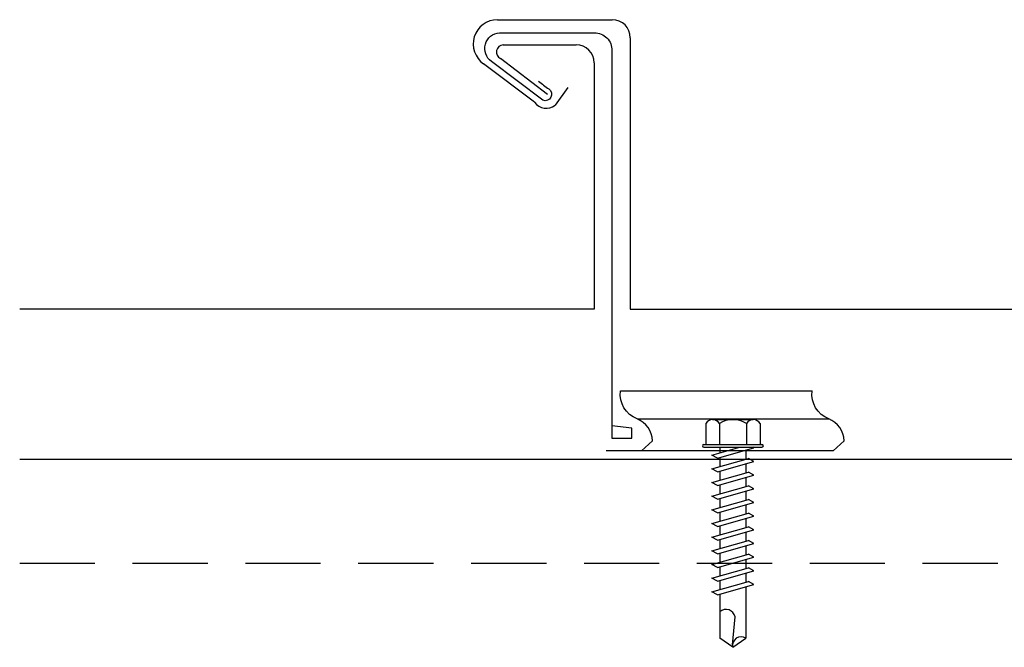
# Model space of a CAD drawing. Units: inches. Extents: x 4.5 to 44.9, y 17.1 to 35.9.
# Drawn here: x 4.5 to 11, y 23.6 to 27.8 of the extents above; entities that cross this region are included whole.
import ezdxf

# ---------------------------------------------------------------- set-up
doc = ezdxf.new("R2010")
doc.units = ezdxf.units.IN
doc.header["$MEASUREMENT"] = 0
doc.linetypes.add('HIDDEN', pattern=[0.375, 0.25, -0.125])
for name, color, linetype in [('clip', 5, 'Continuous'), ('FASTENER', 9, 'Continuous'), ('PANEL', 11, 'Continuous'), ('STLA', 10, 'Continuous')]:
    doc.layers.add(name, color=color, linetype=linetype)

# ---------------------------------------------------------------- blocks, each defined once
blk = doc.blocks.new('sd21')
at = {"layer": 'FASTENER'}
for p, q in [((-0.1351, 0.2205), (0.1351, 0.2205)), ((-0.1808, 0.194), (-0.1808, 0.0548)), ((-0.0894, 0.194), (-0.0894, 0.0548)), ((0.0894, 0.194), (0.0894, 0.0548)), ((0.1808, 0.194), (0.1808, 0.0548)), ((-0.1931, 0.0548), (0.1931, 0.0548)), ((-0.1931, 0.0369), (0.1931, 0.0369)), ((-0.1808, 0.0548), (0.1808, 0.0548)), ((-0.1392, -0.016), (0.0458, 0.0369)), ((-0.1035, -0.0361), (0.1392, 0.0333)), ((-0.0863, 0.0369), (0.0863, 0.0369)), ((-0.0863, 0.0369), (-0.0863, -0.0008)), ((0.0863, 0.0369), (0.1328, 0.0369)), ((0.0863, 0.0181), (0.0863, -0.0425)), ((0.1392, 0.0333), (0.1328, 0.0369)), ((-0.1035, -0.0361), (-0.1392, -0.016)), ((-0.1392, -0.1069), (0.1035, -0.0375)), ((-0.1035, -0.127), (0.1392, -0.0576)), ((-0.0863, -0.0311), (-0.0863, -0.0917)), ((0.1392, -0.0576), (0.1035, -0.0375)), ((-0.1035, -0.127), (-0.1392, -0.1069)), ((-0.1392, -0.1977), (0.1035, -0.1284)), ((-0.0863, -0.122), (-0.0863, -0.1826)), ((0.0863, -0.0728), (0.0863, -0.1334)), ((0.1392, -0.1485), (0.1035, -0.1284)), ((-0.1035, -0.2178), (0.1392, -0.1485)), ((0.0863, -0.1636), (0.0863, -0.2243)), ((-0.1035, -0.2178), (-0.1392, -0.1977)), ((-0.1392, -0.2886), (0.1035, -0.2193)), ((-0.1035, -0.3087), (0.1392, -0.2394)), ((-0.0863, -0.2129), (-0.0863, -0.2735)), ((0.0863, -0.2545), (0.0863, -0.3152)), ((0.1392, -0.2394), (0.1035, -0.2193)), ((-0.1035, -0.3087), (-0.1392, -0.2886)), ((-0.1392, -0.3795), (0.1035, -0.3102)), ((-0.0863, -0.3038), (-0.0863, -0.3644)), ((0.1392, -0.3303), (0.1035, -0.3102)), ((-0.1035, -0.3996), (-0.1392, -0.3795)), ((-0.1035, -0.3996), (0.1392, -0.3303)), ((0.0863, -0.3454), (0.0863, -0.4061)), ((-0.1392, -0.4704), (0.1035, -0.4011)), ((-0.1035, -0.4905), (0.1392, -0.4212)), ((-0.0863, -0.3947), (-0.0863, -0.4553)), ((0.0863, -0.4363), (0.0863, -0.497)), ((0.1392, -0.4212), (0.1035, -0.4011)), ((-0.1035, -0.4905), (-0.1392, -0.4704)), ((-0.1392, -0.5613), (0.1035, -0.492)), ((-0.1035, -0.5814), (0.1392, -0.5121)), ((-0.0863, -0.4856), (-0.0863, -0.5462)), ((0.1392, -0.5121), (0.1035, -0.492)), ((-0.1035, -0.5814), (-0.1392, -0.5613)), ((-0.1392, -0.6522), (0.1035, -0.5829)), ((-0.0863, -0.5765), (-0.0863, -0.6371)), ((0.0863, -0.5272), (0.0863, -0.5879)), ((0.1392, -0.603), (0.1035, -0.5829)), ((-0.1035, -0.6723), (-0.1392, -0.6522)), ((-0.1035, -0.6723), (0.1392, -0.603)), ((0.0863, -0.6181), (0.0863, -0.6787)), ((-0.1392, -0.7431), (0.1035, -0.6738)), ((-0.1035, -0.7632), (0.1392, -0.6939)), ((-0.0863, -0.6674), (-0.0863, -0.728)), ((0.0863, -0.709), (0.0863, -0.7696)), ((0.1392, -0.6939), (0.1035, -0.6738)), ((-0.1035, -0.7632), (-0.1392, -0.7431)), ((-0.1392, -0.834), (0.1035, -0.7647)), ((-0.1035, -0.8541), (0.1392, -0.7848)), ((-0.0863, -0.7583), (-0.0863, -0.8189)), ((0.1392, -0.7848), (0.1035, -0.7647)), ((-0.1035, -0.8541), (-0.1392, -0.834)), ((-0.0863, -0.8492), (-0.0863, -0.9098)), ((0.0863, -0.7999), (0.0863, -0.8605)), ((-0.1392, -0.9249), (0.1035, -0.8556)), ((-0.1035, -0.945), (0.1392, -0.8757)), ((0.0863, -0.8908), (0.0863, -1.2321)), ((0.1392, -0.8757), (0.1035, -0.8556)), ((-0.1035, -0.945), (-0.1392, -0.9249)), ((-0.0863, -0.9401), (-0.0863, -1.2321)), ((-0.0019, -1.2773), (0.0143, -1.0906)), ((0, -1.2929), (-0.0863, -1.2321)), ((0, -1.2929), (0.0863, -1.2321))]:
    blk.add_line(p, q, dxfattribs=at)
for centre, radius, start, end in [((-0.1351, 0.1678), 0.0527, 29.87542, 150.12458), ((0, 0.0564), 0.1641, 56.99743, 123.00257), ((0.1351, 0.1678), 0.0527, 29.87542, 150.12458), ((-0.1931, 0.0458), 0.00894, 90, 270), ((0.1931, 0.0458), 0.00894, 270, 90), ((-0.046, -1.1025), 0.0615, 11.14455, 130.906), ((0.0544, -1.2785), 0.0563, 55.45845, 194.84539)]:
    blk.add_arc(centre, radius, start, end, dxfattribs=at)

msp = doc.modelspace()

# ---------------------------------------------------------------- linework, layer by layer
at = {"layer": 'clip'}
msp.add_line((8.56196, 25.13907), (9.8358, 25.13907), dxfattribs=at)
for points in [[(7.90805, 27.38337, 0.0165754), (7.97594, 27.33242, -0.8843233), (7.93595, 27.2571), (7.59525, 27.51525, -0.7090073), (7.64809, 27.70608), (8.27768, 27.70608, -0.4293317), (8.395, 27.58624), (8.395, 25.01197), (8.52689, 25.01197), (8.52689, 25.07785), (8.395, 25.09432)], [(8.59212, 24.92638), (8.66552, 24.99392, 0.2978129), (8.56196, 25.13907, -0.3446962), (8.45191, 25.32486), (9.72575, 25.32486)], [(9.86596, 24.92638), (9.93936, 24.99392, 0.2978129), (9.8358, 25.13907, -0.3446962), (9.72575, 25.32486)]]:
    msp.add_lwpolyline(points, format="xyb", dxfattribs=at)
msp.add_lwpolyline([(9.86596, 24.92638), (8.35796, 24.92638)], dxfattribs=at)
at = {"layer": 'PANEL'}
for p, q in [((7.63439, 27.79266), (8.39752, 27.79266)), ((7.6735, 27.62505), (8.15779, 27.62505)), ((8.51736, 27.67282), (8.51736, 25.86902)), ((7.87995, 27.24387), (7.54276, 27.49931)), ((7.96733, 27.29599), (7.65477, 27.53449)), ((8.27763, 27.50521), (8.27763, 25.86902)), ((8.10161, 27.34095), (8.01862, 27.22382)), ((8.27763, 25.86902), (4.45969, 25.86902)), ((8.51736, 25.86902), (20.21372, 25.86902))]:
    msp.add_line(p, q, dxfattribs=at)
for centre, radius, start, end in [((7.63439, 27.63167), 0.16099, 90, 235.307059), ((8.39752, 27.67282), 0.11984, 360, 90), ((7.67515, 27.57749), 0.04759, 91.991316, 244.643872), ((8.15779, 27.50521), 0.11984, 0, 90), ((7.95959, 27.30512), 0.10047, 217.559177, 305.98502)]:
    msp.add_arc(centre, radius, start, end, dxfattribs=at)
at = {"layer": 'STLA', "linetype": 'HIDDEN', "ltscale": 2}
msp.add_line((4.45969, 24.17958), (42.42568, 24.17958), dxfattribs=at)
at = {"layer": 'STLA'}
msp.add_lwpolyline([(42.42568, 24.86902), (4.45969, 24.86902)], dxfattribs=at)

# ---------------------------------------------------------------- block references
at = {"layer": 'FASTENER'}
msp.add_blockref('sd21', (9.19939, 24.91416), dxfattribs=at)

doc.saveas('drawing.dxf')
